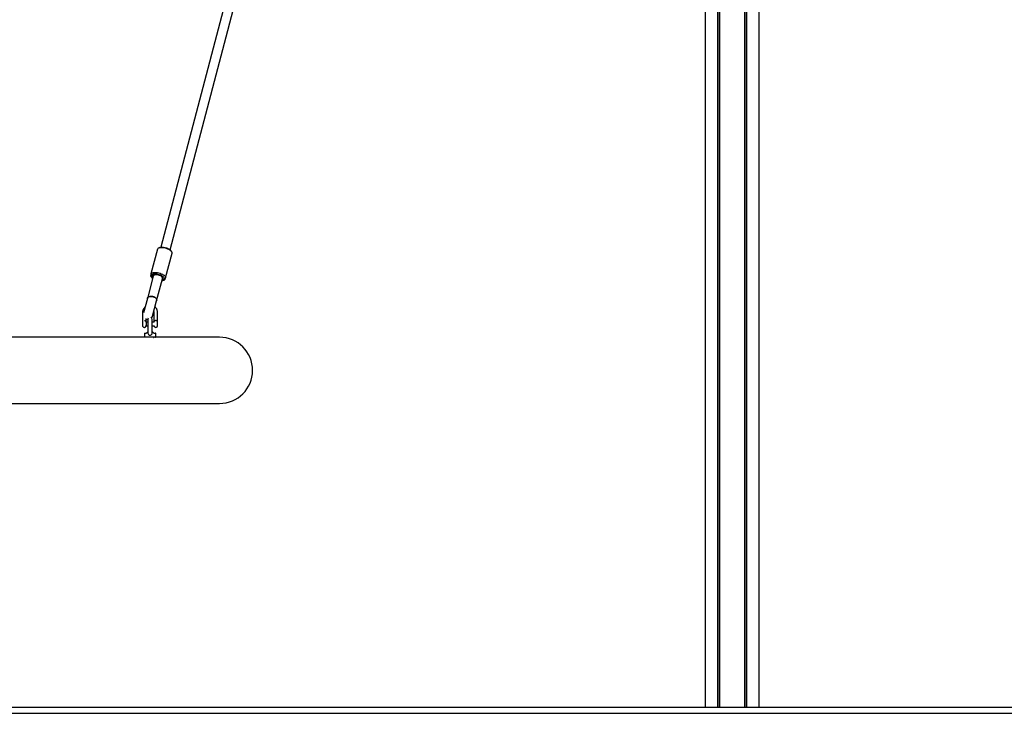
# Model space of a CAD drawing. Units: millimetres. Extents: x -18389 to 21923, y -3715 to 5748.
# Drawn here: x 4053 to 5689, y 29 to 1182 of the extents above; entities that cross this region are included whole.
import ezdxf

# ---------------------------------------------------------------- set-up
doc = ezdxf.new("R2010")
doc.units = ezdxf.units.MM
doc.header["$LTSCALE"] = 10

msp = doc.modelspace()

# ---------------------------------------------------------------- linework, layer by layer
at = {"color": 7, "linetype": 'Continuous', "lineweight": 25}
for p, q in [((5257.3, 39.3), (5257.3, 2323.3)), ((5257.4, 39.3), (5257.4, 2323.3)), ((5260.4, 39.3), (5260.4, 2322.7)), ((5260.6, 39.3), (5260.6, 2322.7)), ((5192.2, 39.3), (5192.2, 2184.3)), ((5212.8, 39.3), (5212.8, 2131.1)), ((5213, 39.3), (5213, 2131.1)), ((5216, 39.3), (5216, 2131.7)), ((5216.1, 39.3), (5216.1, 2131.7)), ((5281.2, 39.3), (5281.2, 2133.7)), ((4444.6, 1401.4), (4287.3, 803.9)), ((4302.8, 799.8), (4460.1, 1397.4)), ((4285.6, 803.4), (4283.5, 802.4)), ((4281.8, 800.7), (4271, 759.7)), ((4281.8, 800.8), (4281.8, 800.7)), ((4295.2, 753.4), (4306, 794.3)), ((4305.4, 796.6), (4304, 798.6)), ((4274.6, 755.7), (4265, 719)), ((4271, 759.7), (4270.5, 757.5)), ((4271.1, 755.2), (4272.4, 753.3)), ((4271.6, 757.4), (4273, 755.5)), ((4274.9, 756.8), (4274.6, 755.7)), ((4290.1, 751.6), (4290.4, 752.7)), ((4294.6, 751.1), (4295.2, 753.4)), ((4280.4, 715), (4290.1, 751.6)), ((4290.8, 748.5), (4293, 749.5)), ((4291.4, 750.7), (4293.5, 751.7)), ((4265, 719), (4258.7, 695.2)), ((4273.7, 689.4), (4280.4, 715)), ((4257, 695.8), (4257, 680.3)), ((4276, 695.8), (4276, 679.5)), ((4282, 679.5), (4282, 695.8)), ((4257.3, 672.4), (4257.3, 680.6)), ((4262.9, 679.6), (4262.9, 673.4)), ((4265.7, 679.5), (4262.9, 679.5)), ((4262.9, 679.5), (4263, 679.5)), ((4262.9, 673.5), (4265.7, 673.5)), ((4263, 679.5), (4263, 685.5)), ((4265.7, 684), (4265.7, 662.3)), ((4273.2, 662.5), (4273.2, 684)), ((4276, 679.5), (4273.2, 679.5)), ((4273.2, 673.5), (4276, 673.5)), ((4282, 679.5), (4282, 679.5)), ((4282, 673.5), (4282, 679.5)), ((4282, 673.5), (4282, 673.5)), ((4263.5, 654.3), (3531.3, 654.3)), ((4260, 660.9), (4260, 654.7)), ((4260.4, 661.3), (4262.4, 661.3)), ((4269.5, 654.3), (4263.5, 654.3)), ((4278.6, 654.3), (4269.5, 654.3)), ((4276.5, 661.3), (4278.6, 661.3)), ((4384.9, 654.3), (4278.6, 654.3)), ((4279, 654.7), (4279, 660.9)), ((3409.9, 544.3), (4384.9, 544.3)), ((2681.1, 39.3), (8031.1, 39.3)), ((2681.1, 29.3), (8031.1, 29.3))]:
    msp.add_line(p, q, dxfattribs=at)
at = {"color": 7, "linetype": 'Continuous', "lineweight": 25, "flags": 128}
for points in [[(4306, 794.3), (4306.1, 794.6), (4306, 795.5), (4305.5, 796.4), (4304.7, 797.4), (4303.6, 798.4), (4302.3, 799.3), (4300.7, 800.2), (4298.9, 801), (4296.9, 801.7), (4294.9, 802.3), (4292.8, 802.8), (4290.8, 803.1), (4288.8, 803.2), (4287.1, 803.2), (4285.5, 803), (4284.1, 802.6), (4283, 802.2), (4282.3, 801.5), (4281.8, 800.8)], [(4285.6, 803.4), (4286.4, 803.7), (4287.7, 804), (4289.3, 804.1), (4291, 804), (4292.8, 803.8), (4294.7, 803.4), (4296.6, 802.9), (4298.3, 802.3), (4300, 801.6), (4301.5, 800.8), (4302.7, 799.9), (4303.6, 799), (4304, 798.6)], [(4270.5, 757.5), (4270.4, 757.3), (4270.5, 756.5)], [(4271.1, 759.8), (4271.5, 760.6), (4272.2, 761.2), (4273.3, 761.7), (4274.7, 762), (4276.3, 762.2), (4278.1, 762.2), (4280, 762.1), (4282, 761.8), (4284.1, 761.3), (4286.1, 760.7), (4288.1, 760), (4289.9, 759.2), (4291.5, 758.3), (4292.9, 757.4), (4293.9, 756.4), (4294.7, 755.5), (4295.2, 754.6), (4295.3, 753.7), (4295, 752.9), (4294.4, 752.2), (4293.5, 751.7)], [(4273.7, 752), (4273, 752.6), (4272.4, 753.3)], [(4289.7, 750.2), (4290.6, 750.4), (4291.7, 750.8), (4292.4, 751.4), (4292.8, 752), (4292.8, 752.8), (4292.6, 753.6), (4291.9, 754.5), (4291, 755.4), (4289.8, 756.2), (4288.3, 757), (4286.6, 757.8), (4284.8, 758.4), (4283, 758.9), (4281.1, 759.3), (4279.3, 759.5), (4277.5, 759.5), (4276, 759.4), (4274.7, 759.2), (4273.7, 758.7), (4272.9, 758.2), (4272.5, 757.5)], [(4290.4, 752.7), (4290.4, 753), (4290.3, 753.7), (4289.8, 754.5), (4288.9, 755.3), (4287.8, 756.1), (4286.4, 756.8), (4284.8, 757.4), (4283.2, 757.9), (4281.5, 758.2), (4279.9, 758.4), (4278.4, 758.4), (4277.1, 758.2), (4276, 757.9), (4275.3, 757.5), (4274.9, 756.9)], [(4290.8, 748.5), (4290.3, 748.2), (4289.1, 747.9)], [(4289.3, 748.7), (4290.7, 748.8), (4292.1, 749.1), (4293.3, 749.6), (4294.1, 750.2), (4294.6, 750.9), (4294.6, 751.1)], [(4265, 719), (4265.3, 719.8), (4266, 720.8), (4267.1, 721.5), (4268.4, 722.1), (4269.9, 722.4), (4271.5, 722.4), (4273.2, 722.2), (4274.9, 721.8), (4276.4, 721.1), (4277.8, 720.3), (4279, 719.3), (4279.9, 718.1), (4280.4, 717), (4280.6, 715.8), (4280.4, 715)], [(4274, 722), (4272.3, 722.4), (4270.7, 722.4), (4269.1, 722.2), (4267.7, 721.8), (4266.5, 721.2), (4265.6, 720.3), (4265.1, 719.3), (4265, 719)], [(4280.4, 715), (4280.5, 715.2), (4280.5, 716.4), (4280.2, 717.6), (4279.5, 718.7), (4278.5, 719.8), (4277.2, 720.7), (4275.7, 721.5), (4274, 722)], [(4272.3, 686.5), (4273.1, 687.7), (4273.7, 689.4)], [(4263, 684), (4263.9, 683.7), (4265.7, 683.4)], [(4266.4, 686.2), (4265.9, 685.2), (4265.7, 684)], [(4265.7, 662.4), (4265.8, 661), (4266.3, 659.8), (4267.1, 658.7), (4268.1, 658.1), (4269.1, 657.9), (4270.3, 658), (4271.5, 658.5), (4272.3, 659.3), (4272.9, 660.3), (4273.2, 661.9), (4273.2, 662.7), (4273.2, 662.7)], [(4275.4, 654.1), (4275.9, 654.2), (4276.5, 654.3)]]:
    msp.add_lwpolyline(points, dxfattribs=at)
at = {"color": 7, "linetype": 'Continuous', "lineweight": 25}
for centre, radius, start, end in [((4277.2, 759.2), 7.33, 202.1688, 242.4407), ((4273.8, 759.2), 2.78, 167.5427, 219.9675), ((4275.9, 757.2), 3.43, 175.0559, 240.2911), ((4269.5, 684), 3.75, 0, 69.4686), ((4260, 673.7), 3, 206.7437, 270), ((4260, 673.7), 3, 270, 353.3002), ((4260, 679.2), 3, 6.6998, 20.9704), ((4279, 679.2), 3, 159.2137, 175.2198), ((4279, 673.7), 3, 184.7802, 270), ((4279, 673.7), 3, 270, 355.2198), ((4279, 679.2), 3, 4.7802, 20.9503), ((4260.4, 660.9), 0.4, 90, 180), ((4260.4, 654.7), 0.4, 180, 270), ((4278.6, 660.9), 0.4, 0, 90), ((4278.6, 654.7), 0.4, 270, 0), ((4384.9, 599.3), 55, 270, 90)]:
    msp.add_arc(centre, radius, start, end, dxfattribs=at)
msp.add_ellipse((4282.4, 753.7), major_axis=(7.74, -2.04), ratio=0.533682, start_param=0, end_param=3.141593, dxfattribs=at)
for points, knots in [([(4261.2, 704.7), (4261.1, 704.6), (4260.5, 704.1), (4259.5, 703), (4258.4, 701.4), (4257.6, 699.7), (4257.1, 697.8), (4257, 696.5), (4257, 695.8), (4257, 695.8)], [0, 0, 0, 0, 0.038019, 0.2284, 0.418274, 0.607558, 0.796245, 0.974182, 1, 1, 1, 1]), ([(4282, 695.8), (4282, 696.1), (4281.9, 697.2), (4281.6, 698.8), (4281, 700.6), (4280, 702.2), (4278.9, 703.6), (4278.1, 704.4), (4277.7, 704.7)], [0, 0, 0, 0, 0.1144614, 0.3018317, 0.4892473, 0.6768097, 0.8647104, 1, 1, 1, 1]), ([(4275.8, 697.2), (4275.8, 697.1), (4276, 696.7), (4276, 696.2), (4276, 695.8)], [0, 0, 0, 0, 0.12655, 1, 1, 1, 1]), ([(4257.2, 680.6), (4257.1, 680.6), (4257, 680.5), (4256.9, 680.3), (4257.1, 680), (4257.2, 679.8), (4257.2, 679.8)], [0, 0, 0, 0, 0.192, 0.597654, 0.962096, 1, 1, 1, 1]), ([(4257.2, 680.6), (4257.2, 680.6), (4257.3, 680.6), (4257.3, 680.6), (4257.3, 680.6)], [0, 0, 0, 0, 0.888443, 1, 1, 1, 1]), ([(4262.8, 680.3), (4262.8, 680.3), (4262.7, 680.6), (4262.4, 681), (4261.7, 681.6), (4260.9, 681.9), (4260.3, 682), (4260, 682)], [0, 0, 0, 0, 0.000555, 0.278733, 0.527154, 0.764274, 1, 1, 1, 1]), ([(4279, 682), (4278.7, 682), (4278, 681.9), (4277.2, 681.6), (4276.6, 681), (4276.2, 680.6), (4276.2, 680.3), (4276.2, 680.3)], [0, 0, 0, 0, 0.235106, 0.471602, 0.71937, 0.996816, 1, 1, 1, 1]), ([(4281.8, 680.3), (4281.8, 680.3), (4281.7, 680.6), (4281.4, 681), (4280.7, 681.6), (4279.9, 681.9), (4279.3, 682), (4279, 682)], [0, 0, 0, 0, 0.000888, 0.278973, 0.527312, 0.764353, 1, 1, 1, 1]), ([(4262.4, 661.3), (4262.7, 661.3), (4263.4, 661.4), (4264.5, 662.1), (4265.4, 662.8), (4265.7, 663.4), (4265.7, 663.6)], [0, 0, 0, 0, 0.305655, 0.609874, 0.908815, 1, 1, 1, 1]), ([(4273.2, 663.5), (4273.3, 663.4), (4273.6, 662.8), (4274.4, 662.1), (4275.5, 661.4), (4276.2, 661.3), (4276.5, 661.3)], [0, 0, 0, 0, 0.08949, 0.388988, 0.693775, 1, 1, 1, 1])]:
    msp.add_open_spline(points, degree=3, knots=knots, dxfattribs=at)

doc.saveas('drawing.dxf')
